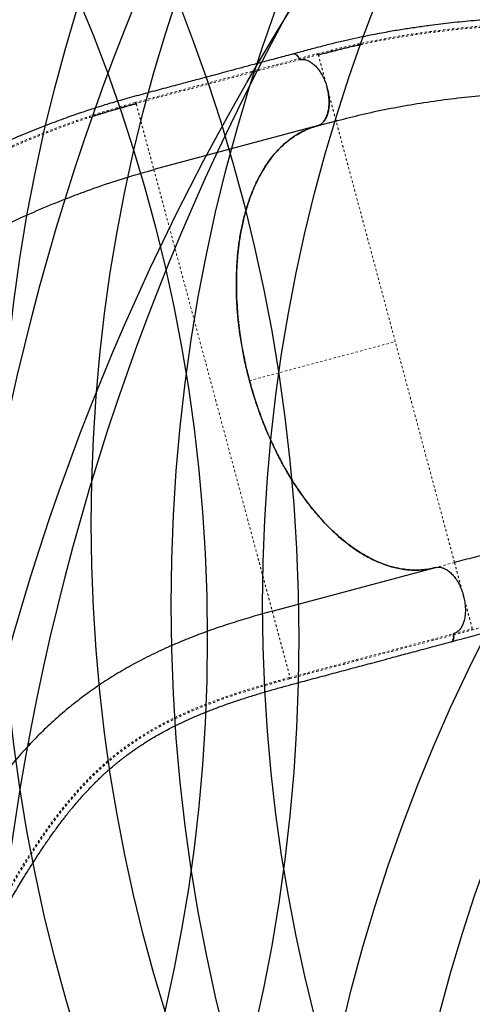
# Model space of a CAD drawing. Units: millimetres. Extents: x 180 to 879, y -148 to 521.
# Drawn here: x 573 to 593, y 296 to 339 of the extents above; entities that cross this region are included whole.
import ezdxf

# ---------------------------------------------------------------- set-up
doc = ezdxf.new("R2010")
doc.units = ezdxf.units.MM
doc.linetypes.add('PHANTOM', pattern=[0.0127, 0.00635, -0.00127, 0.00127, -0.00127, 0.00127, -0.00127])
for name, color, linetype in [('CONTOUR', 7, 'Continuous'), ('DÉGAGEMENT 108 ASTM', 3, 'Continuous'), ("DÉGAGEMENT 72''", 1, 'Continuous'), ("DÉGAGEMENT 76''", 4, 'Continuous')]:
    doc.layers.add(name, color=color, linetype=linetype)

msp = doc.modelspace()

# ---------------------------------------------------------------- linework, layer by layer
at = {"layer": 'CONTOUR', "color": 0, "linetype": 'PHANTOM', "lineweight": 18}
for p, q in [((585.97467, 337.0862), (585.17299, 336.87138)), ((582.96768, 322.82285), (589.33905, 324.53005)), ((591.92724, 314.87079), (591.09619, 314.64811)), ((591.90179, 311.75911), (592.70349, 311.97393))]:
    msp.add_line(p, q, dxfattribs=at)
at = {"layer": 'CONTOUR', "color": 0, "linetype": 'Continuous', "lineweight": 25}
for p, q in [((585.98123, 337.06162), (585.97464, 337.08621)), ((578.01246, 334.9528), (578.01923, 334.92755)), ((585.91969, 333.96659), (578.7887, 332.05585)), ((585.91981, 333.96663), (586.75086, 334.18931)), ((583.96508, 312.73734), (591.09607, 314.64808)), ((591.09607, 314.64808), (591.12317, 314.65452)), ((592.31542, 313.42211), (592.30989, 313.43933)), ((592.33421, 313.33311), (592.31542, 313.42211)), ((573.27954, 306.84888), (573.29549, 306.87179)), ((573.35685, 306.95828), (573.29588, 306.87149))]:
    msp.add_line(p, q, dxfattribs=at)
for points, knots in [([(627.71136, 329.1034), (627.51443, 329.2171), (627.13262, 329.43755), (626.57799, 329.75779), (626.05949, 330.05715), (625.5771, 330.33564), (625.13083, 330.59323), (624.7275, 330.82602), (624.36581, 331.0348), (624.04444, 331.22034), (623.75357, 331.38835), (623.48254, 331.54504), (623.19464, 331.71166), (622.87881, 331.89474), (622.53271, 332.09552), (622.1797, 332.30008), (621.81927, 332.50802), (621.45762, 332.71469), (621.10451, 332.91345), (620.77002, 333.09807), (620.45797, 333.26669), (620.1691, 333.41963), (619.89575, 333.56153), (619.6229, 333.70042), (619.33498, 333.84394), (619.02444, 333.99533), (618.67865, 334.15992), (618.29548, 334.33749), (617.87918, 334.52476), (617.45011, 334.71188), (617.01805, 334.89455), (616.40734, 335.14489), (615.61545, 335.45359), (614.63343, 335.81059), (613.64335, 336.14587), (612.64063, 336.46144), (611.6986, 336.73613), (610.82097, 336.97447), (610.00841, 337.18117), (609.17863, 337.37821), (608.32159, 337.56719), (607.50534, 337.73307), (606.7404, 337.87672), (606.04655, 337.99772), (605.51044, 338.0842), (605.13509, 338.14156), (604.91395, 338.17443), (604.6955, 338.20601), (604.47973, 338.23633), (604.27202, 338.26468), (604.08334, 338.28973), (603.92918, 338.30969), (603.8124, 338.32452), (603.72815, 338.33507), (603.65328, 338.34434), (603.56936, 338.35463), (603.46005, 338.36783), (603.32512, 338.38383), (603.17173, 338.40159), (602.94283, 338.42742), (602.63684, 338.46046), (602.24728, 338.49983), (601.8114, 338.54064), (601.33149, 338.58154), (600.81989, 338.62031), (600.30995, 338.6541), (599.81205, 338.68245), (599.32657, 338.70565), (598.76764, 338.72734), (598.13802, 338.74473), (597.43448, 338.75468), (596.63569, 338.75528), (595.73676, 338.74103), (594.7401, 338.70534), (593.74987, 338.64973), (592.76804, 338.57416), (591.80149, 338.47913), (591.06366, 338.39051), (590.54857, 338.32103), (590.24679, 338.27812), (589.94835, 338.23347), (589.65053, 338.18671), (589.34036, 338.13567), (589.00417, 338.07759), (588.63131, 338.00971), (588.21417, 337.92937), (587.75272, 337.83491), (587.24728, 337.72441), (586.70574, 337.59768), (586.13017, 337.45333), (585.52311, 337.29004), (585.10492, 337.17795), (584.8893, 337.12015)], [0, 0, 0, 0, 0.01628705, 0.03157784, 0.0458723, 0.05917037, 0.071472, 0.08277694, 0.09252285, 0.10138255, 0.10935626, 0.11658524, 0.12381407, 0.13319232, 0.14275011, 0.15249118, 0.1624195, 0.1725181, 0.18221093, 0.19121742, 0.19953504, 0.20716147, 0.21409633, 0.22099124, 0.2283975, 0.23631514, 0.24474421, 0.25460694, 0.26507406, 0.27566618, 0.28615217, 0.29653215, 0.31972819, 0.34249374, 0.3652253, 0.38795065, 0.41067, 0.42851943, 0.44636841, 0.4643573, 0.4829791, 0.50227625, 0.51731133, 0.5323914, 0.54694761, 0.55172936, 0.55645073, 0.56111174, 0.56571238, 0.57025265, 0.5743911, 0.5777685, 0.58009939, 0.58184755, 0.58314676, 0.58487838, 0.58720327, 0.59012145, 0.59348664, 0.59698562, 0.60471674, 0.61298936, 0.62180351, 0.63247703, 0.64354649, 0.65437846, 0.66495304, 0.67527021, 0.68532995, 0.70061805, 0.71549894, 0.73037323, 0.75188835, 0.77340806, 0.79493044, 0.81645322, 0.83792916, 0.85903423, 0.86590421, 0.87272728, 0.87950357, 0.88623304, 0.89310116, 0.90081897, 0.9094564, 0.91901343, 0.93001192, 0.94201985, 0.95503443, 0.96904626, 0.98403998, 1, 1, 1, 1]), ([(585.97467, 337.08621), (586.31262, 337.17423), (586.92283, 337.33315), (587.55491, 337.46815), (587.83693, 337.52838)], [0, 0, 0, 0, 0.553827808, 1, 1, 1, 1]), ([(587.83645, 337.53057), (587.83454, 337.53014), (587.79494, 337.52125), (587.68597, 337.49478), (587.50872, 337.45207), (587.28429, 337.39724), (587.0181, 337.33172), (586.70903, 337.25448), (586.35854, 337.16526), (586.11063, 337.09971), (585.98026, 337.06524)], [0, 0, 0, 0, 0.00430165, 0.08893946, 0.1921797, 0.31455341, 0.4563705, 0.61781807, 0.7990076, 1, 1, 1, 1]), ([(584.88942, 337.12031), (584.66977, 337.06146), (584.24391, 336.94736), (583.62529, 336.78162), (583.04697, 336.62667), (582.50895, 336.48249), (582.01124, 336.34907), (581.56144, 336.22848), (581.15806, 336.12036), (580.79961, 336.02431), (580.47514, 335.93744), (580.17269, 335.85659), (579.8513, 335.77083), (579.49852, 335.67696), (579.11182, 335.5742), (578.71756, 335.46923), (578.31565, 335.3614), (577.91379, 335.25182), (577.52356, 335.14268), (577.1565, 335.0367), (576.81661, 334.93528), (576.50421, 334.83916), (576.21058, 334.74622), (575.91943, 334.65149), (575.61436, 334.54939), (575.28773, 334.43685), (574.92683, 334.30872), (574.53033, 334.16334), (574.10354, 334.00139), (573.66783, 333.83031), (573.23315, 333.65396), (572.62429, 333.39914), (571.84606, 333.05748), (570.89923, 332.61552), (569.96205, 332.1525), (569.02989, 331.66661), (568.16954, 331.19473), (567.38043, 330.74269), (566.6597, 330.31428), (565.93363, 329.86687), (565.19398, 329.39448), (564.49951, 328.9346), (563.85704, 328.49528), (563.28085, 328.09021), (562.84061, 327.77228), (562.53464, 327.54742), (562.35503, 327.4143), (562.17823, 327.28216), (562.00423, 327.15103), (561.8373, 327.0242), (561.68617, 326.90849), (561.56305, 326.8136), (561.46999, 326.74151), (561.40296, 326.6894), (561.34346, 326.64301), (561.27684, 326.59095), (561.19021, 326.52299), (561.08349, 326.43889), (560.96247, 326.34299), (560.78234, 326.19939), (560.54261, 326.00639), (560.23932, 325.75876), (559.90224, 325.47941), (559.53398, 325.16898), (559.14481, 324.83464), (558.76033, 324.49796), (558.38822, 324.16593), (558.02853, 323.83905), (557.61797, 323.45917), (557.16046, 323.02625), (556.65595, 322.53581), (556.0907, 321.9714), (555.46513, 321.32569), (554.78562, 320.5957), (554.12474, 319.85618), (553.48392, 319.10849), (552.86766, 318.35784), (552.40861, 317.77345), (552.09351, 317.3601), (551.91047, 317.11637), (551.73101, 316.87376), (551.55348, 316.63011), (551.37025, 316.37469), (551.1736, 316.09591), (550.95794, 315.78425), (550.71978, 315.43248), (550.46028, 315.03939), (550.18102, 314.60386), (549.88771, 314.13132), (549.58279, 313.62226), (549.26899, 313.07754), (549.05255, 312.70258), (548.94096, 312.50924)], [0, 0, 0, 0, 0.01628705, 0.03157784, 0.0458723, 0.05917037, 0.071472, 0.08277694, 0.09252285, 0.10138255, 0.10935626, 0.11658524, 0.12381407, 0.13319232, 0.14275011, 0.15249119, 0.16241951, 0.17251812, 0.18221094, 0.19121744, 0.19953506, 0.20716148, 0.21409634, 0.22099124, 0.2283975, 0.23631514, 0.24474421, 0.25460694, 0.26507406, 0.27566618, 0.28615217, 0.29653215, 0.31972819, 0.34249374, 0.3652253, 0.38795065, 0.41067, 0.42851943, 0.44636841, 0.4643573, 0.4829791, 0.50227625, 0.51731133, 0.5323914, 0.54694761, 0.55172936, 0.55645073, 0.56111174, 0.56571238, 0.57025265, 0.5743911, 0.5777685, 0.58009939, 0.58184755, 0.58314676, 0.58487838, 0.58720327, 0.59012145, 0.59348664, 0.59698562, 0.60471674, 0.61298936, 0.62180351, 0.63247703, 0.64354649, 0.65437846, 0.66495304, 0.67527021, 0.68532995, 0.70061805, 0.71549894, 0.73037323, 0.75188835, 0.77340806, 0.79493044, 0.81645322, 0.83792916, 0.85903423, 0.86590421, 0.87272728, 0.87950357, 0.88623304, 0.89310116, 0.90081897, 0.9094564, 0.91901343, 0.93001192, 0.94201985, 0.95503443, 0.96904626, 0.98403998, 1, 1, 1, 1]), ([(584.89019, 337.11635), (584.90333, 337.11986), (584.93598, 337.12856), (584.9951, 337.10269), (585.0571, 337.04638), (585.10189, 336.97693), (585.12143, 336.92862), (585.12806, 336.91223)], [0, 0, 0, 0, 0.16091458, 0.39989035, 0.63890139, 0.87752726, 1, 1, 1, 1]), ([(584.8904, 337.11624), (584.90236, 337.11976), (584.93369, 337.12897), (584.99159, 337.1048), (585.05391, 337.05014), (585.10024, 336.98016), (585.12061, 336.9302), (585.12794, 336.91221)], [0, 0, 0, 0, 0.147642418, 0.386859273, 0.625690686, 0.865296344, 1, 1, 1, 1]), ([(585.12794, 336.91221), (585.13061, 336.906), (585.13596, 336.89357), (585.14751, 336.87975), (585.15997, 336.87161), (585.16872, 336.87051), (585.17298, 336.87137), (585.17346, 336.87147)], [0, 0, 0, 0, 0.24448541, 0.48936568, 0.72953468, 0.96974075, 1, 1, 1, 1]), ([(585.17358, 336.8715), (585.1695, 336.87127), (585.16133, 336.87082), (585.14847, 336.87907), (585.13649, 336.89283), (585.13095, 336.90558), (585.12806, 336.91223)], [0, 0, 0, 0, 0.24853347, 0.49780374, 0.73805068, 1, 1, 1, 1]), ([(585.17346, 336.87147), (585.22117, 336.87698), (585.31798, 336.88816), (585.47123, 336.85269), (585.62688, 336.77875), (585.77868, 336.66634), (585.92487, 336.5174), (586.05853, 336.33842), (586.17854, 336.13192), (586.26414, 335.93955), (586.32427, 335.77241), (586.34981, 335.68274), (586.36263, 335.6377)], [0, 0, 0, 0, 0.108201962, 0.219530758, 0.3277332, 0.43907014, 0.547413746, 0.658921969, 0.767112738, 0.878445868, 0.938959556, 1, 1, 1, 1]), ([(586.36263, 335.6377), (586.38187, 335.55686), (586.4209, 335.39284), (586.44802, 335.14687), (586.45093, 334.90676), (586.42745, 334.68297), (586.37837, 334.47786), (586.30554, 334.3015), (586.21041, 334.15485), (586.10929, 334.05804), (586.01068, 333.9966), (585.95014, 333.97664), (585.91969, 333.96659)], [0, 0, 0, 0, 0.10579321, 0.214647497, 0.320438716, 0.429297141, 0.535204264, 0.644212499, 0.749885794, 0.858616864, 0.928873612, 1, 1, 1, 1]), ([(585.91981, 333.96663), (585.96538, 333.98319), (586.05653, 334.01631), (586.17569, 334.11599), (586.27699, 334.2503), (586.35756, 334.41779), (586.41433, 334.61423), (586.44633, 334.83306), (586.45199, 335.06837), (586.43401, 335.28523), (586.40276, 335.47627), (586.37607, 335.584), (586.36272, 335.63787)], [0, 0, 0, 0, 0.10726137, 0.21452511, 0.32178313, 0.42904933, 0.53665826, 0.64427525, 0.7514335, 0.85859408, 0.92929879, 1, 1, 1, 1]), ([(586.81087, 334.2043), (587.15875, 334.29377), (587.87443, 334.47783), (588.99109, 334.71545), (590.14895, 334.92687), (591.32775, 335.10406), (592.52397, 335.24784), (593.73518, 335.35814), (595.02676, 335.43948), (596.39845, 335.48524), (597.84878, 335.48868), (599.30582, 335.44798), (600.76634, 335.3636), (602.22724, 335.23597), (603.68553, 335.06553), (605.13825, 334.85273), (606.5824, 334.5979), (608.015, 334.30139), (609.43292, 333.9636), (610.83295, 333.5849), (612.14604, 333.18568), (613.37257, 332.77283), (614.51396, 332.3528), (615.63221, 331.90431), (616.72498, 331.42807), (617.78866, 330.92417), (618.80513, 330.40598), (619.44817, 330.04331), (619.76042, 329.8672)], [0, 0, 0, 0, 0.03391308, 0.06976728, 0.10562367, 0.14147876, 0.1773326, 0.21318853, 0.24904549, 0.29087581, 0.33270685, 0.37453919, 0.41637044, 0.45820178, 0.50003375, 0.54186573, 0.58369706, 0.62552832, 0.66736066, 0.7091917, 0.75102202, 0.78687898, 0.8227349, 0.85858875, 0.89444383, 0.93030022, 0.96615443, 1, 1, 1, 1]), ([(578.0181, 334.93176), (577.91339, 334.90339), (577.71412, 334.8494), (577.42554, 334.76883), (577.1641, 334.69467), (576.92974, 334.62729), (576.73176, 334.56986), (576.56777, 334.522), (576.43551, 334.48322), (576.32931, 334.45194), (576.24694, 334.42745), (576.19663, 334.41243), (576.17095, 334.40453), (576.16555, 334.40287)], [0, 0, 0, 0, 0.17977486, 0.34210018, 0.48706326, 0.61476298, 0.72532464, 0.80449697, 0.87204694, 0.92822396, 0.96315383, 0.9922469, 1, 1, 1, 1]), ([(576.16626, 334.40054), (576.44227, 334.49006), (577.06036, 334.69052), (577.67326, 334.85936), (578.01246, 334.9528)], [0, 0, 0, 0, 0.4465548, 1, 1, 1, 1]), ([(582.96768, 322.82285), (582.91214, 323.04006), (582.80088, 323.47523), (582.66674, 324.13418), (582.55684, 324.79413), (582.47424, 325.4513), (582.41883, 326.10237), (582.39181, 326.74512), (582.39274, 327.37764), (582.4212, 327.99703), (582.47694, 328.59918), (582.55978, 329.1813), (582.6703, 329.74091), (582.80776, 330.27656), (582.97108, 330.78588), (583.15913, 331.26549), (583.37105, 331.7128), (583.60678, 332.12559), (583.86508, 332.50327), (584.14457, 332.84446), (584.44334, 333.14694), (584.74177, 333.39342), (585.03531, 333.59089), (585.32036, 333.74655), (585.6146, 333.87545), (585.81813, 333.93625), (585.91981, 333.96663)], [0, 0, 0, 0, 0.04282014, 0.08578579, 0.12880178, 0.17176928, 0.21459097, 0.25741417, 0.30038315, 0.34340354, 0.38637618, 0.42920246, 0.47205935, 0.51506269, 0.5581171, 0.60112306, 0.64398216, 0.68680369, 0.72977157, 0.77278917, 0.81575715, 0.85857876, 0.89390746, 0.92929049, 0.96467259, 1, 1, 1, 1]), ([(585.91969, 333.96659), (585.84364, 333.94451), (585.69119, 333.90023), (585.46824, 333.81271), (585.249, 333.70934), (585.03458, 333.58862), (584.82473, 333.45053), (584.62055, 333.2953), (584.42226, 333.12286), (584.23678, 332.93962), (584.06386, 332.74754), (583.90294, 332.54834), (583.7488, 332.33601), (583.57146, 332.06465), (583.3775, 331.7243), (583.18659, 331.32652), (583.03776, 330.96121), (582.92354, 330.64025), (582.83018, 330.34431), (582.74537, 330.03845), (582.65368, 329.65831), (582.56288, 329.19715), (582.48704, 328.67792), (582.43983, 328.21573), (582.4124, 327.81884), (582.39721, 327.45956), (582.39135, 327.09471), (582.39564, 326.64884), (582.4182, 326.11914), (582.46603, 325.53726), (582.52577, 325.03045), (582.58818, 324.60238), (582.65286, 324.22012), (582.72665, 323.8372), (582.82649, 323.37557), (582.95979, 322.83676), (583.12587, 322.25758), (583.28587, 321.76315), (583.43109, 321.35218), (583.56833, 320.99017), (583.71343, 320.63251), (583.89757, 320.20733), (584.12666, 319.72029), (584.3921, 319.20921), (584.63423, 318.78299), (584.8459, 318.43544), (585.04026, 318.13439), (585.24034, 317.84218), (585.48806, 317.50123), (585.78721, 317.12073), (586.12231, 316.73517), (586.45364, 316.38913), (586.77913, 316.08049), (587.09804, 315.80851), (587.4016, 315.57528), (587.67838, 315.3834), (587.94752, 315.21576), (588.20856, 315.07037), (588.49957, 314.92743), (588.82036, 314.79452), (589.14915, 314.68739), (589.45657, 314.61215), (589.73241, 314.56514), (589.99652, 314.53913), (590.249, 314.53175), (590.51761, 314.54353), (590.80158, 314.57749), (590.99781, 314.62453), (591.09607, 314.64808)], [0, 0, 0, 0, 0.01318108, 0.02642625, 0.03969446, 0.0530996, 0.0665286, 0.08009678, 0.09368958, 0.10735005, 0.11977174, 0.13219341, 0.14469198, 0.15719056, 0.17739152, 0.19767414, 0.21469966, 0.22712445, 0.23954921, 0.25205079, 0.26455237, 0.28475896, 0.30504735, 0.32207777, 0.33449952, 0.34692127, 0.35941935, 0.37191742, 0.39211826, 0.41240137, 0.42942732, 0.44185176, 0.4542762, 0.46677694, 0.47927768, 0.4994823, 0.51976945, 0.53679919, 0.54922136, 0.56164352, 0.57414194, 0.58664036, 0.60684072, 0.62712305, 0.64414882, 0.6565729, 0.66899699, 0.68149737, 0.69399774, 0.7142012, 0.73448634, 0.75151404, 0.76968773, 0.78792114, 0.80299278, 0.81809824, 0.83167854, 0.84528353, 0.85895642, 0.87713226, 0.89536814, 0.91044225, 0.92555014, 0.9391328, 0.95274024, 0.96641576, 0.98318447, 1, 1, 1, 1]), ([(586.75086, 334.18931), (586.75087, 334.18928), (586.75088, 334.18926), (586.74461, 334.21266), (586.74459, 334.21273)], [0, 0, 0, 0, 0.99710975, 1, 1, 1, 1]), ([(586.7446, 334.2127), (586.7564, 334.20855), (586.78001, 334.20027), (586.80053, 334.20362), (586.81079, 334.2053)], [0, 0, 0, 0, 0.49995868, 1, 1, 1, 1]), ([(586.76258, 334.14559), (586.76077, 334.15234), (586.75187, 334.18555), (586.75131, 334.18764), (586.75086, 334.18931)], [0, 0, 0, 0, 0.20309898, 1, 1, 1, 1]), ([(552.36153, 311.80617), (552.54425, 312.11543), (552.92017, 312.75164), (553.54174, 313.70926), (554.21097, 314.6775), (554.91922, 315.63632), (555.66341, 316.58384), (556.44186, 317.51829), (557.29764, 318.4891), (558.23521, 319.49138), (559.25831, 320.51935), (560.31737, 321.52086), (561.40979, 322.49393), (562.53305, 323.4367), (563.68473, 324.34735), (564.86243, 325.2241), (566.0638, 326.06508), (567.28645, 326.86842), (568.52794, 327.63218), (569.78568, 328.35437), (570.99647, 329.00058), (572.15569, 329.57594), (573.25978, 330.08601), (574.36763, 330.55961), (575.47708, 330.99554), (576.58554, 331.39146), (577.6913, 331.75014), (578.4229, 331.95395), (578.7887, 332.05585)], [0, 0, 0, 0, 0.033845187, 0.069627549, 0.105412093, 0.141195334, 0.176977337, 0.212761419, 0.248546528, 0.290293037, 0.332040259, 0.373788776, 0.415536212, 0.457283726, 0.499031884, 0.540780042, 0.582527556, 0.624274992, 0.666023509, 0.707770731, 0.74951724, 0.78530235, 0.821086431, 0.856868434, 0.892651676, 0.92843622, 0.964218582, 1, 1, 1, 1]), ([(591.09619, 314.64811), (590.99318, 314.62361), (590.78706, 314.5746), (590.46878, 314.53903), (590.14198, 314.53103), (589.80673, 314.55447), (589.46417, 314.60937), (589.12174, 314.69478), (588.7806, 314.80993), (588.44187, 314.95325), (588.10007, 315.12694), (587.75629, 315.33151), (587.41167, 315.56691), (587.07369, 315.82804), (586.74338, 316.11348), (586.42157, 316.42144), (586.10313, 316.75698), (585.78934, 317.12003), (585.48136, 317.50976), (585.18604, 317.91743), (584.90405, 318.34111), (584.63584, 318.7788), (584.37702, 319.23789), (584.12901, 319.71776), (583.89287, 320.21711), (583.67359, 320.72521), (583.47131, 321.24019), (583.28648, 321.76035), (583.11639, 322.28798), (583.01722, 322.64465), (582.96768, 322.82285)], [0, 0, 0, 0, 0.035246157, 0.070519849, 0.105766789, 0.142031798, 0.178325877, 0.214590454, 0.249837707, 0.285112561, 0.320360273, 0.356631672, 0.392932284, 0.429203686, 0.464477065, 0.49977764, 0.535050551, 0.571353302, 0.607685651, 0.64398884, 0.679233396, 0.714504697, 0.749748472, 0.786019705, 0.822320947, 0.858593043, 0.893918172, 0.929297628, 0.964676148, 1, 1, 1, 1]), ([(609.81638, 312.51564), (609.55997, 312.66164), (609.04714, 312.95363), (608.2926, 313.35527), (607.54807, 313.72955), (606.81387, 314.07338), (606.08859, 314.38737), (605.32323, 314.69024), (604.5179, 314.97466), (603.67172, 315.23292), (602.82919, 315.44871), (601.98736, 315.62242), (601.14319, 315.7545), (600.2936, 315.84541), (599.43549, 315.89549), (598.56582, 315.90512), (597.68162, 315.87467), (596.83012, 315.80837), (596.01245, 315.71392), (595.23062, 315.59835), (594.43245, 315.45625), (593.61642, 315.28743), (592.78363, 315.09476), (592.2127, 314.94545), (591.92724, 314.87079)], [0, 0, 0, 0, 0.04166434, 0.08333044, 0.12499824, 0.16666344, 0.20833026, 0.24999883, 0.29999776, 0.34999818, 0.39999899, 0.44999908, 0.5, 0.55000092, 0.60000101, 0.65000182, 0.70000224, 0.75000117, 0.79166974, 0.83333656, 0.87500176, 0.91666956, 0.95833566, 1, 1, 1, 1]), ([(591.12317, 314.65452), (591.17089, 314.66034), (591.26769, 314.67214), (591.42107, 314.63744), (591.5769, 314.56404), (591.72904, 314.45227), (591.87563, 314.30351), (592.00969, 314.12477), (592.12986, 313.91838), (592.23054, 313.69364), (592.31119, 313.45271), (592.36743, 313.20671), (592.39921, 312.95852), (592.40479, 312.71944), (592.38433, 312.49165), (592.33865, 312.28569), (592.26804, 312.10413), (592.17298, 311.94949), (592.07217, 311.84986), (591.97901, 311.78931), (591.92791, 311.76931), (591.90224, 311.75927)], [0, 0, 0, 0, 0.05411824, 0.10980246, 0.16392187, 0.21960267, 0.27383875, 0.32966651, 0.38368264, 0.43926422, 0.49339184, 0.54910246, 0.60309429, 0.65864554, 0.71274012, 0.76839712, 0.82248935, 0.87813949, 0.93796533, 0.96884194, 1, 1, 1, 1]), ([(583.96508, 312.73734), (583.68054, 312.65926), (583.11144, 312.50311), (582.29389, 312.25357), (581.50278, 311.99176), (580.74049, 311.71573), (580.00562, 311.4249), (579.25027, 311.09787), (578.4797, 310.72953), (577.69874, 310.31381), (576.9504, 309.87063), (576.2323, 309.3982), (575.54198, 308.89468), (574.87695, 308.35821), (574.23476, 307.78685), (573.613, 307.17871), (573.00931, 306.53195), (572.45409, 305.88298), (571.9427, 305.23801), (571.47159, 304.60345), (571.00767, 303.93858), (570.55002, 303.24218), (570.09739, 302.51708), (569.79926, 302.00779), (569.6502, 301.75315)], [0, 0, 0, 0, 0.04166434, 0.08333044, 0.12499824, 0.16666344, 0.20833026, 0.24999883, 0.29999776, 0.34999818, 0.39999899, 0.44999908, 0.5, 0.55000092, 0.60000101, 0.65000182, 0.70000224, 0.75000117, 0.79166974, 0.83333656, 0.87500176, 0.91666956, 0.95833566, 1, 1, 1, 1]), ([(591.7804, 311.4018), (591.93907, 311.44434), (592.24542, 311.52648), (592.68843, 311.64529), (593.09676, 311.75407), (593.46532, 311.84898), (593.79487, 311.93123), (594.08739, 312.00195), (594.34466, 312.06225), (594.57017, 312.11355), (594.86309, 312.17832), (595.23857, 312.25742), (595.70849, 312.34869), (596.10549, 312.41833), (596.42001, 312.46856), (596.64112, 312.50151), (596.84024, 312.52917), (597.01732, 312.5521), (597.17586, 312.57127), (597.32617, 312.58825), (597.48162, 312.60454), (597.65228, 312.62087), (597.84106, 312.63696), (598.04682, 312.65203), (598.35535, 312.67051), (598.75091, 312.68495), (599.12765, 312.68615), (599.39901, 312.68062), (599.56703, 312.675), (599.72022, 312.66796), (599.85355, 312.66036), (599.96648, 312.65283), (600.06742, 312.64529), (600.17095, 312.63677), (600.2805, 312.62681), (600.39931, 312.6149), (600.52437, 312.60118), (600.6619, 312.58461), (600.84358, 312.56059), (601.05872, 312.52855), (601.29853, 312.48791), (601.52113, 312.44591), (601.72991, 312.40282), (601.95352, 312.35294), (602.20061, 312.29311), (602.47753, 312.21997), (602.77696, 312.13418), (603.10525, 312.03218), (603.46724, 311.91023), (603.84536, 311.77266), (604.2229, 311.62537), (604.51406, 311.50483), (604.71765, 311.41753), (604.83817, 311.36497), (604.9481, 311.31628), (605.04188, 311.27419), (605.11606, 311.24055), (605.18401, 311.2095), (605.26168, 311.17373), (605.36493, 311.1257), (605.49644, 311.0637), (605.75205, 310.9413), (606.12148, 310.75857), (606.59666, 310.51315), (607.06736, 310.26064), (607.53551, 310.00176), (608.00284, 309.73747), (608.54773, 309.42419), (609.17018, 309.06352), (609.86489, 308.66247), (610.55304, 308.26505), (611.07396, 307.96428), (611.42841, 307.75962), (611.62466, 307.64631), (611.833, 307.52602), (612.06424, 307.39251), (612.32598, 307.2414), (612.61206, 307.07623), (612.92136, 306.89766), (613.25272, 306.70635), (613.61145, 306.49924), (613.99755, 306.27633), (614.26407, 306.12245), (614.40189, 306.04288)], [0, 0, 0, 0, 0.01744394, 0.03368054, 0.04870471, 0.06251772, 0.07513317, 0.08636165, 0.09644003, 0.1053691, 0.11318623, 0.131668, 0.1512987, 0.17208225, 0.18269571, 0.19249942, 0.20139544, 0.20938376, 0.21646439, 0.22303685, 0.23006594, 0.23801717, 0.24688992, 0.2566833, 0.26729646, 0.29122016, 0.31441301, 0.32332533, 0.33202119, 0.33981946, 0.34659675, 0.35235309, 0.35709415, 0.36207895, 0.36826635, 0.37397149, 0.38041898, 0.38760876, 0.39528202, 0.40861686, 0.42106005, 0.43261177, 0.44327217, 0.45354063, 0.46736146, 0.48161073, 0.49637367, 0.51346946, 0.53168863, 0.5510001, 0.56979479, 0.58715681, 0.59316417, 0.59897908, 0.60434062, 0.60875983, 0.61222524, 0.61478006, 0.6182933, 0.62308684, 0.62916133, 0.63651735, 0.65828301, 0.67930237, 0.69956254, 0.71928609, 0.73873179, 0.75790483, 0.78634794, 0.81476484, 0.84304402, 0.87063514, 0.87858445, 0.88646842, 0.89467833, 0.90411029, 0.91479953, 0.92674605, 0.93916148, 0.95269459, 0.96734538, 0.98311385, 1, 1, 1, 1]), ([(591.88326, 311.70076), (591.88708, 311.66652), (591.8947, 311.59802), (591.87876, 311.50661), (591.84352, 311.43976), (591.80851, 311.40725), (591.78627, 311.40428), (591.78404, 311.40398)], [0, 0, 0, 0, 0.24320716, 0.486408482, 0.729557226, 0.972855709, 1, 1, 1, 1]), ([(591.85732, 311.46958), (591.85843, 311.47092), (591.87411, 311.48983), (591.88778, 311.55216), (591.89307, 311.63208), (591.88581, 311.68354), (591.88338, 311.70081)], [0, 0, 0, 0, 0.029593988, 0.41785291, 0.804642566, 1, 1, 1, 1]), ([(591.90224, 311.75926), (591.89859, 311.75742), (591.89129, 311.75373), (591.88428, 311.74016), (591.88076, 311.72212), (591.8824, 311.70813), (591.88326, 311.70076)], [0, 0, 0, 0, 0.24712135, 0.49497198, 0.7338945, 1, 1, 1, 1]), ([(591.88338, 311.70081), (591.88253, 311.70768), (591.88083, 311.72144), (591.88427, 311.73872), (591.88815, 311.74937), (591.89153, 311.7517), (591.8916, 311.75176)], [0, 0, 0, 0, 0.33416967, 0.66931608, 0.99250882, 1, 1, 1, 1]), ([(571.99932, 299.19637), (572.08143, 299.33864), (572.23998, 299.61334), (572.46922, 300.01061), (572.68103, 300.37627), (572.87453, 300.70399), (573.0494, 300.99517), (573.20624, 301.25202), (573.34551, 301.47658), (573.4687, 301.67232), (573.63002, 301.92524), (573.8396, 302.24668), (574.10734, 302.6435), (574.33883, 302.97346), (574.52571, 303.23138), (574.65875, 303.41102), (574.77999, 303.57138), (574.88899, 303.71281), (574.98754, 303.83847), (575.08183, 303.95677), (575.18022, 304.0782), (575.28935, 304.21042), (575.41146, 304.35529), (575.5463, 304.51144), (575.7514, 304.74267), (576.02089, 305.03258), (576.28644, 305.29983), (576.48222, 305.4878), (576.60501, 305.60263), (576.71831, 305.70598), (576.81796, 305.79488), (576.90313, 305.86941), (576.97985, 305.93546), (577.05907, 306.00264), (577.14359, 306.07306), (577.23601, 306.14865), (577.33415, 306.22737), (577.44311, 306.31291), (577.58856, 306.42439), (577.76335, 306.55386), (577.96166, 306.69469), (578.14876, 306.8224), (578.32686, 306.93956), (578.52025, 307.06241), (578.73726, 307.19482), (578.9848, 307.33891), (579.25719, 307.48998), (579.56145, 307.64999), (579.90365, 307.81972), (580.2683, 307.98981), (580.6394, 308.15262), (580.93052, 308.27327), (581.13621, 308.35551), (581.2586, 308.40356), (581.37076, 308.44687), (581.46684, 308.48342), (581.54307, 308.51208), (581.61308, 308.53817), (581.69329, 308.5678), (581.80027, 308.60684), (581.93709, 308.656), (582.20439, 308.75019), (582.59483, 308.88221), (583.10437, 309.04467), (583.61575, 309.19896), (584.12984, 309.34693), (584.64717, 309.4905), (585.25399, 309.65428), (585.94916, 309.83938), (586.72398, 310.04703), (587.4916, 310.25261), (588.07262, 310.40828), (588.46797, 310.5142), (588.68686, 310.57284), (588.91924, 310.63511), (589.17716, 310.70421), (589.46909, 310.78243), (589.78817, 310.86793), (590.13314, 310.96037), (590.50273, 311.0594), (590.90284, 311.16662), (591.33347, 311.28201), (591.63074, 311.36166), (591.78446, 311.40285)], [0, 0, 0, 0, 0.01744394, 0.033680539, 0.04870471, 0.062517717, 0.075133169, 0.08636165, 0.096440034, 0.105369101, 0.113186226, 0.131667999, 0.151298703, 0.172082254, 0.182695708, 0.192499424, 0.201395435, 0.20938376, 0.21646439, 0.223036853, 0.230065943, 0.238017173, 0.246889917, 0.256683297, 0.267296455, 0.291220159, 0.314413007, 0.323325333, 0.332021194, 0.339819465, 0.346596754, 0.352353093, 0.357094153, 0.362078948, 0.368266345, 0.373971494, 0.380418978, 0.387608763, 0.395282024, 0.408616856, 0.421060047, 0.432611765, 0.443272156, 0.45354061, 0.46736144, 0.481610713, 0.496373666, 0.513469454, 0.531688626, 0.551000099, 0.569794788, 0.587156806, 0.593164174, 0.598979076, 0.604340621, 0.608759832, 0.612225243, 0.614780059, 0.618293296, 0.623086838, 0.629161335, 0.636517346, 0.65828301, 0.679302368, 0.699562541, 0.719286093, 0.738731787, 0.757904832, 0.786347938, 0.814764838, 0.843044018, 0.87063514, 0.878584449, 0.886468422, 0.894678328, 0.904110289, 0.914799532, 0.926746052, 0.939161475, 0.952694585, 0.967345379, 0.983113852, 1, 1, 1, 1]), ([(591.75592, 311.39961), (591.75768, 311.39909), (591.76255, 311.39765), (591.76664, 311.40011), (591.76925, 311.40168)], [0, 0, 0, 0, 0.360354355, 1, 1, 1, 1])]:
    msp.add_open_spline(points, degree=3, knots=knots, dxfattribs=at)
at = {"layer": 'CONTOUR', "color": 0, "linetype": 'PHANTOM', "lineweight": 18}
for points, knots in [([(585.92991, 337.12656), (586.26914, 337.21446), (586.9476, 337.39027), (587.99617, 337.62052), (589.06519, 337.82567), (590.15447, 338.00311), (591.26141, 338.15329), (592.38385, 338.27605), (593.51948, 338.37158), (594.72086, 338.44324), (595.98772, 338.4865), (597.31907, 338.49672), (598.65725, 338.4724), (600.00002, 338.4139), (601.34484, 338.32157), (602.68946, 338.19579), (604.03189, 338.03684), (605.3702, 337.84505), (606.7021, 337.62064), (608.0254, 337.36389), (609.3381, 337.07501), (610.6381, 336.7542), (611.92281, 336.40174), (613.1368, 336.03395), (614.28047, 335.65549), (615.35469, 335.27079), (616.40942, 334.86308), (617.44254, 334.43269), (618.45217, 333.98016), (619.43555, 333.50572), (620.39234, 333.01233), (621.00618, 332.66624), (621.31312, 332.49319)], [0, 0, 0, 0, 0.03129512, 0.06259068, 0.09387063, 0.12513037, 0.15640216, 0.1876819, 0.21894238, 0.2502072, 0.28594795, 0.32167091, 0.35739963, 0.39313471, 0.42886503, 0.4645804, 0.50029621, 0.53601806, 0.57173561, 0.60743755, 0.64313739, 0.67884547, 0.71455008, 0.75023449, 0.78145223, 0.81268297, 0.84389616, 0.87509925, 0.90632042, 0.93754385, 0.96877029, 1, 1, 1, 1]), ([(587.83693, 337.52838), (587.90448, 337.54341), (588.31955, 337.63578), (589.10431, 337.77951), (590.18956, 337.95775), (591.29471, 338.10636), (592.41488, 338.22836), (593.54847, 338.32305), (594.74779, 338.39396), (596.01262, 338.43652), (597.34197, 338.44611), (598.67827, 338.42125), (600.0193, 338.36227), (601.36251, 338.26953), (602.70563, 338.14334), (604.04669, 337.98403), (605.38374, 337.79189), (606.71449, 337.56715), (608.03673, 337.31005), (609.34847, 337.02081), (610.64759, 336.69962), (611.93149, 336.34675), (613.14476, 335.97853), (614.28777, 335.5996), (615.36143, 335.21446), (616.41542, 334.80612), (617.44854, 334.37557), (618.45549, 333.92097), (619.17977, 333.57785), (619.55863, 333.38041), (619.61999, 333.34844)], [0, 0, 0, 0, 0.006846423, 0.042068698, 0.077271083, 0.112490131, 0.147721578, 0.182934696, 0.218155975, 0.25842356, 0.298675344, 0.338937802, 0.379211511, 0.419483839, 0.459743185, 0.500006802, 0.540280858, 0.580553533, 0.620811979, 0.661071379, 0.701343284, 0.741614328, 0.781865505, 0.81708073, 0.852312802, 0.887527141, 0.922732058, 0.957959481, 0.993191556, 1, 1, 1, 1]), ([(577.96824, 334.993), (578.36694, 335.10007), (579.16454, 335.31426), (580.35476, 335.63259), (582.34415, 336.16578), (583.935, 336.59202), (585.12813, 336.91169)], [0, 0, 0, 0, 0.16659967, 0.33328148, 0.49996598, 1, 1, 1, 1]), ([(585.17287, 336.87135), (583.97975, 336.55165), (582.38892, 336.12537), (580.39952, 335.59236), (579.20928, 335.27324), (578.41138, 335.0596), (578.01243, 334.95278)], [0, 0, 0, 0, 0.49999956, 0.6666661, 0.83333295, 1, 1, 1, 1]), ([(585.12825, 336.91171), (585.26197, 336.9475), (585.52925, 337.01906), (585.7964, 337.09074), (585.92991, 337.12656)], [0, 0, 0, 0, 0.50027496, 1, 1, 1, 1]), ([(585.92991, 337.12656), (585.93262, 337.12035), (585.93805, 337.10792), (585.94973, 337.09425), (585.96252, 337.08585), (585.97062, 337.08609), (585.97467, 337.08621)], [0, 0, 0, 0, 0.25000003, 0.50000004, 0.75000003, 1, 1, 1, 1]), ([(586.36276, 335.63774), (586.34896, 335.68922), (586.32137, 335.7922), (586.28067, 335.94409), (586.24131, 336.09098), (586.20383, 336.23085), (586.16869, 336.362), (586.13616, 336.48342), (586.1064, 336.59449), (586.07656, 336.70583), (586.0481, 336.81206), (586.02238, 336.90803), (585.99937, 336.99392), (585.9847, 337.04866), (585.98173, 337.05973), (585.98123, 337.06162)], [0, 0, 0, 0, 0.069370747, 0.13877227, 0.208172834, 0.277547469, 0.346836045, 0.416165676, 0.485610987, 0.555111447, 0.647639661, 0.740148284, 0.832719365, 0.971455145, 1, 1, 1, 1]), ([(586.74459, 334.21273), (586.73928, 334.23255), (586.73041, 334.26565), (586.70728, 334.35196), (586.68222, 334.44548), (586.65385, 334.55135), (586.62395, 334.66296), (586.59393, 334.77497), (586.56099, 334.89793), (586.52527, 335.03123), (586.48706, 335.17383), (586.44683, 335.32396), (586.40517, 335.47945), (586.37689, 335.58498), (586.36276, 335.63774)], [0, 0, 0, 0, 0.142443485, 0.237775972, 0.333052598, 0.428319995, 0.499888874, 0.571424806, 0.642839432, 0.714189624, 0.785623691, 0.857092588, 0.928562577, 1, 1, 1, 1]), ([(549.67225, 313.2496), (549.84996, 313.55162), (550.20539, 314.15568), (550.78402, 315.05994), (551.39488, 315.96092), (552.03964, 316.85663), (552.71618, 317.74554), (553.42306, 318.62604), (554.15851, 319.49659), (554.95735, 320.39677), (555.82257, 321.32317), (556.75675, 322.2718), (557.72018, 323.20084), (558.71103, 324.10895), (559.72725, 324.9946), (560.76698, 325.85644), (561.82861, 326.6933), (562.91056, 327.504), (564.01103, 328.28712), (565.12829, 329.04128), (566.26078, 329.76523), (567.40687, 330.45763), (568.56452, 331.11683), (569.68301, 331.71518), (570.75932, 332.25627), (571.79093, 332.74383), (572.82503, 333.20134), (573.8599, 333.62753), (574.8938, 334.02146), (575.92463, 334.38134), (576.95006, 334.70902), (577.62883, 334.89834), (577.96824, 334.99301)], [0, 0, 0, 0, 0.03129512, 0.06259068, 0.09387063, 0.12513037, 0.15640216, 0.1876819, 0.21894238, 0.2502072, 0.28594795, 0.32167091, 0.35739963, 0.39313471, 0.42886503, 0.4645804, 0.50029621, 0.53601806, 0.57173561, 0.60743755, 0.64313739, 0.67884547, 0.71455008, 0.75023449, 0.78145223, 0.81268297, 0.84389616, 0.87509925, 0.90632042, 0.93754385, 0.96877029, 1, 1, 1, 1]), ([(577.96824, 334.993), (577.97094, 334.98681), (577.97635, 334.97443), (577.9879, 334.96082), (578.0005, 334.95245), (578.00846, 334.95267), (578.01243, 334.95278)], [0, 0, 0, 0, 0.25000004, 0.50000005, 0.75000003, 1, 1, 1, 1]), ([(578.01923, 334.92755), (578.01972, 334.92573), (578.02271, 334.91456), (578.03765, 334.8588), (578.06116, 334.77105), (578.08748, 334.67285), (578.11661, 334.56411), (578.14715, 334.45015), (578.1776, 334.33649), (578.21089, 334.21228), (578.24682, 334.07817), (578.28509, 333.93534), (578.32521, 333.7856), (578.3666, 333.63114), (578.40858, 333.47448), (578.45041, 333.31836), (578.49139, 333.16543), (578.53086, 333.01812), (578.56828, 332.87845), (578.60322, 332.74807), (578.63543, 332.62785), (578.66476, 332.5184), (578.69398, 332.40936), (578.72165, 332.30609), (578.74624, 332.21431), (578.76831, 332.13193), (578.78522, 332.06885), (578.78754, 332.06019), (578.7887, 332.05585)], [0, 0, 0, 0, 0.012864932, 0.078657263, 0.122554724, 0.166420613, 0.210300775, 0.243258294, 0.276184338, 0.309055711, 0.341917041, 0.374819175, 0.407729869, 0.44063885, 0.473532486, 0.50643164, 0.539343201, 0.572252557, 0.605140189, 0.637994593, 0.670885891, 0.703831083, 0.736784675, 0.78065273, 0.824529859, 0.868429843, 0.934211893, 1, 1, 1, 1]), ([(550.73658, 314.88219), (550.77372, 314.94059), (551.0019, 315.2994), (551.45518, 315.95594), (552.09653, 316.84936), (552.77291, 317.73591), (553.47872, 318.61425), (554.21334, 319.48277), (555.01124, 320.38097), (555.87551, 321.30543), (556.80872, 322.25221), (557.77122, 323.17953), (558.76116, 324.08608), (559.77654, 324.97029), (560.8155, 325.8308), (561.87642, 326.66642), (562.95772, 327.47599), (564.05762, 328.25805), (565.17438, 329.01123), (566.30644, 329.73425), (567.45218, 330.42575), (568.60955, 331.08408), (569.72783, 331.68162), (570.804, 332.22191), (571.83553, 332.70876), (572.86956, 333.16531), (573.90452, 333.59139), (574.93799, 333.98196), (575.69276, 334.25148), (576.10027, 334.37977), (576.16626, 334.40054)], [0, 0, 0, 0, 0.00684626, 0.04206854, 0.07727094, 0.11248999, 0.14772145, 0.18293458, 0.21815586, 0.25842346, 0.29867525, 0.33893772, 0.37921144, 0.41948378, 0.45974313, 0.50000676, 0.54028082, 0.58055351, 0.62081196, 0.66107137, 0.70134329, 0.74161434, 0.78186553, 0.81708076, 0.85231284, 0.88752719, 0.92273212, 0.95795955, 0.99319163, 1, 1, 1, 1]), ([(589.33905, 324.53005), (589.29191, 324.70598), (589.19763, 325.05784), (589.05684, 325.58328), (588.91729, 326.10409), (588.77957, 326.61807), (588.64423, 327.12316), (588.51178, 327.61749), (588.38266, 328.09934), (588.2573, 328.5672), (588.13604, 329.01974), (588.01916, 329.45597), (587.90686, 329.87505), (587.78744, 330.32073), (587.66319, 330.78447), (587.53678, 331.25623), (587.41967, 331.6933), (587.31198, 332.0952), (587.21378, 332.46169), (587.12507, 332.79275), (587.04585, 333.08841), (586.97609, 333.34876), (586.91175, 333.58887), (586.85496, 333.80082), (586.80872, 333.97339), (586.7771, 334.09138), (586.76692, 334.12937), (586.76258, 334.14559)], [0, 0, 0, 0, 0.03334079, 0.06668183, 0.10002267, 0.13336413, 0.16670529, 0.20004807, 0.23339085, 0.26673174, 0.30006737, 0.33340634, 0.36675232, 0.40009983, 0.44455069, 0.48900565, 0.53346559, 0.57791931, 0.62237532, 0.66683482, 0.71129046, 0.75574755, 0.80020701, 0.85355305, 0.90690069, 0.96024895, 1, 1, 1, 1]), ([(578.7887, 332.05585), (578.78999, 332.05104), (578.79256, 332.04143), (578.81332, 331.96398), (578.84624, 331.8411), (578.89263, 331.66797), (578.94927, 331.4566), (579.01369, 331.21618), (579.08345, 330.95582), (579.16257, 330.66056), (579.25104, 330.33038), (579.34925, 329.96386), (579.45701, 329.56167), (579.57412, 329.12463), (579.70045, 328.65316), (579.82483, 328.18896), (579.94457, 327.7421), (580.05716, 327.32191), (580.17411, 326.88543), (580.29514, 326.43374), (580.42027, 325.96673), (580.54962, 325.48402), (580.68251, 324.98804), (580.81807, 324.48213), (580.95543, 323.9695), (581.09445, 323.45069), (581.23512, 322.92569), (581.3773, 322.39506), (581.52021, 321.86171), (581.66245, 321.33085), (581.80269, 320.80749), (581.94024, 320.29415), (582.07508, 319.79093), (582.20726, 319.29761), (582.33675, 318.81434), (582.4628, 318.34393), (582.58467, 317.88911), (582.70162, 317.45262), (582.81368, 317.03443), (582.93303, 316.58899), (583.05761, 316.12405), (583.18414, 315.65182), (583.30072, 315.21677), (583.40736, 314.81878), (583.50443, 314.45651), (583.59226, 314.12871), (583.67117, 313.83421), (583.7409, 313.57398), (583.80519, 313.33406), (583.86159, 313.12357), (583.90779, 312.95115), (583.94059, 312.82875), (583.96126, 312.7516), (583.9638, 312.7421), (583.96508, 312.73734)], [0, 0, 0, 0, 0.02512244, 0.05011392, 0.07499738, 0.09987474, 0.1248454, 0.14576073, 0.16663123, 0.18740609, 0.20816864, 0.22901995, 0.24993282, 0.27078121, 0.29157493, 0.31240252, 0.32810123, 0.34379876, 0.35942543, 0.37500125, 0.3905753, 0.40622063, 0.42195588, 0.43760378, 0.45316626, 0.46870943, 0.48430055, 0.50000013, 0.51583512, 0.53166796, 0.54736274, 0.56295322, 0.57850916, 0.59408878, 0.60975698, 0.62554793, 0.64126833, 0.65690806, 0.67251818, 0.68814461, 0.70909161, 0.73007733, 0.75086636, 0.77153654, 0.79216759, 0.81283081, 0.8335902, 0.85449674, 0.87542604, 0.90035977, 0.92518725, 0.95001364, 0.97492191, 1, 1, 1, 1]), ([(591.92724, 314.87079), (591.92597, 314.87555), (591.92341, 314.88508), (591.90274, 314.96223), (591.86971, 315.08551), (591.82306, 315.2596), (591.76637, 315.47116), (591.70202, 315.71135), (591.63226, 315.97169), (591.55304, 316.26735), (591.46433, 316.59841), (591.36613, 316.9649), (591.25844, 317.3668), (591.14133, 317.80386), (591.01492, 318.27563), (590.89066, 318.73937), (590.77124, 319.18505), (590.65895, 319.60413), (590.54206, 320.04036), (590.4208, 320.4929), (590.29544, 320.96076), (590.16633, 321.44261), (590.03387, 321.93694), (589.89854, 322.44203), (589.76081, 322.95601), (589.62127, 323.47682), (589.48047, 324.00226), (589.38619, 324.35412), (589.33905, 324.53005)], [0, 0, 0, 0, 0.05000054, 0.10000065, 0.15000164, 0.20000205, 0.25000095, 0.29167086, 0.33333854, 0.37500486, 0.41667481, 0.45834149, 0.50000603, 0.54167639, 0.58334208, 0.62500392, 0.65625909, 0.68751282, 0.71875997, 0.75000401, 0.78125297, 0.8125037, 0.84375443, 0.87500363, 0.90625313, 0.93750204, 0.96875114, 1, 1, 1, 1]), ([(591.92724, 314.87079), (591.92843, 314.86635), (591.93081, 314.85748), (591.94812, 314.79288), (591.97073, 314.70851), (591.99592, 314.61448), (592.02427, 314.50869), (592.05419, 314.39703), (592.0842, 314.285), (592.11716, 314.16202), (592.15288, 314.0287), (592.1911, 313.88607), (592.23133, 313.73593), (592.273, 313.58041), (592.30128, 313.47487), (592.31542, 313.42211)], [0, 0, 0, 0, 0.1249614, 0.24991221, 0.333299, 0.41663911, 0.49997045, 0.56257028, 0.62513976, 0.68760261, 0.75000947, 0.81249031, 0.87500198, 0.93751517, 1, 1, 1, 1]), ([(592.31542, 313.42211), (592.32921, 313.37065), (592.35679, 313.2677), (592.39747, 313.11588), (592.43682, 312.96905), (592.47428, 312.82923), (592.50942, 312.69812), (592.54194, 312.57675), (592.5717, 312.4657), (592.60152, 312.35441), (592.63, 312.24813), (592.65562, 312.15253), (592.67903, 312.06516), (592.69769, 311.99553), (592.70156, 311.98112), (592.70349, 311.97392)], [0, 0, 0, 0, 0.06248455, 0.12499675, 0.18750852, 0.24999798, 0.31241162, 0.37486304, 0.43741821, 0.50002164, 0.58336465, 0.66668907, 0.75007174, 0.87504114, 1, 1, 1, 1]), ([(583.96508, 312.73734), (583.96624, 312.73301), (583.96856, 312.72436), (583.98542, 312.66142), (584.00744, 312.57925), (584.03197, 312.4877), (584.05957, 312.38469), (584.08872, 312.27592), (584.11797, 312.16673), (584.15011, 312.0468), (584.18497, 311.91671), (584.22231, 311.77733), (584.2617, 311.63032), (584.30261, 311.47765), (584.34438, 311.32177), (584.38631, 311.16529), (584.42767, 311.01094), (584.46778, 310.86125), (584.50605, 310.71842), (584.542, 310.58424), (584.57531, 310.45992), (584.60581, 310.34609), (584.6364, 310.23192), (584.66565, 310.12278), (584.69197, 310.02455), (584.71604, 309.93472), (584.73523, 309.86308), (584.73926, 309.84807), (584.74127, 309.84056)], [0, 0, 0, 0, 0.06248341, 0.12496225, 0.16665624, 0.20832752, 0.24998953, 0.28128619, 0.31257594, 0.34381486, 0.37501804, 0.40625198, 0.43750723, 0.46876467, 0.50001053, 0.53125068, 0.56250531, 0.59376176, 0.62501061, 0.65622089, 0.68743869, 0.71870826, 0.75000942, 0.7916866, 0.83334809, 0.87503856, 0.9375221, 1, 1, 1, 1]), ([(608.26227, 309.89147), (608.02443, 310.02761), (607.54882, 310.29983), (606.85897, 310.67553), (606.19224, 311.02259), (605.54607, 311.33986), (604.91758, 311.62811), (604.26357, 311.90465), (603.58469, 312.16262), (602.87948, 312.39497), (602.183, 312.58717), (601.4897, 312.73979), (600.83297, 312.84691), (600.20885, 312.91611), (599.61563, 312.95409), (599.01136, 312.96526), (598.39344, 312.94979), (597.75923, 312.90793), (597.13745, 312.84326), (596.52918, 312.7603), (595.9362, 312.66326), (595.32525, 312.54816), (594.69524, 312.41545), (594.04565, 312.2656), (593.37689, 312.10035), (592.91562, 311.9779), (592.68487, 311.91664)], [0, 0, 0, 0, 0.04178282, 0.08355096, 0.12534164, 0.16709862, 0.20886405, 0.25060548, 0.30069059, 0.35073941, 0.4007907, 0.45080956, 0.50082536, 0.54247933, 0.58412953, 0.62577747, 0.66740587, 0.70900055, 0.75060528, 0.78624137, 0.82185886, 0.85749922, 0.89312121, 0.9287487, 0.96435745, 1, 1, 1, 1]), ([(591.8832, 311.70181), (592.01686, 311.73763), (592.28414, 311.80927), (592.55131, 311.88085), (592.68487, 311.91664)], [0, 0, 0, 0, 0.50006577, 1, 1, 1, 1]), ([(584.72172, 309.78286), (585.01881, 309.86249), (585.61263, 310.02163), (586.51159, 310.26247), (587.4063, 310.50221), (589.19747, 310.98215), (590.68948, 311.38194), (591.88309, 311.70176)], [0, 0, 0, 0, 0.125126531, 0.250095011, 0.375077431, 0.500061325, 1, 1, 1, 1]), ([(584.74124, 309.84057), (585.03803, 309.91999), (585.63167, 310.07884), (586.5301, 310.31978), (587.42489, 310.55951), (589.21604, 311.03948), (590.70806, 311.43926), (591.90167, 311.75908)], [0, 0, 0, 0, 0.12498026, 0.24998314, 0.37498595, 0.49998876, 1, 1, 1, 1]), ([(572.24749, 300.25364), (572.38767, 300.49464), (572.66806, 300.97668), (573.08399, 301.6585), (573.49698, 302.3073), (573.90808, 302.92005), (574.3189, 303.49784), (574.73123, 304.04141), (575.14705, 304.55189), (575.56831, 305.03066), (575.99692, 305.47915), (576.43491, 305.89904), (576.88423, 306.29204), (577.37779, 306.68466), (577.92151, 307.07333), (578.52343, 307.45544), (579.15537, 307.81157), (579.82149, 308.14526), (580.45858, 308.4296), (581.05759, 308.67263), (581.60861, 308.87977), (582.18321, 309.08059), (582.78252, 309.27617), (583.40848, 309.46768), (584.06076, 309.65663), (584.51437, 309.77923), (584.74127, 309.84056)], [0, 0, 0, 0, 0.04164165, 0.08329159, 0.12493659, 0.16659746, 0.20823058, 0.24987162, 0.29153851, 0.33318794, 0.37486348, 0.41655042, 0.45823076, 0.49990519, 0.54993183, 0.5999452, 0.64997316, 0.69997983, 0.7500032, 0.78572448, 0.82145351, 0.85716786, 0.89287993, 0.92859188, 0.9642821, 1, 1, 1, 1]), ([(584.72172, 309.78285), (584.45728, 309.71093), (583.92849, 309.56711), (583.17502, 309.34497), (582.45817, 309.11893), (581.77691, 308.88637), (581.12868, 308.64578), (580.47068, 308.37887), (579.80823, 308.08124), (579.14527, 307.74688), (578.51688, 307.39029), (577.91873, 307.00798), (577.3786, 306.61935), (576.88836, 306.22696), (576.44203, 305.83435), (576.00684, 305.41496), (575.58084, 304.96709), (575.16199, 304.48903), (574.76806, 304.00363), (574.39661, 303.51486), (574.04592, 303.02694), (573.6953, 302.51355), (573.34366, 301.97422), (572.99029, 301.40894), (572.63426, 300.8192), (572.39468, 300.40645), (572.27483, 300.19997)], [0, 0, 0, 0, 0.04178282, 0.08355096, 0.12534164, 0.16709862, 0.20886405, 0.25060548, 0.30069059, 0.35073941, 0.4007907, 0.45080956, 0.50082536, 0.54247933, 0.58412953, 0.62577747, 0.66740587, 0.70900055, 0.75060528, 0.78624137, 0.82185886, 0.85749922, 0.89312121, 0.9287487, 0.96435745, 1, 1, 1, 1]), ([(584.74124, 309.84057), (584.73756, 309.8386), (584.7302, 309.83466), (584.72303, 309.82087), (584.71952, 309.80311), (584.72099, 309.78961), (584.72172, 309.78286)], [0, 0, 0, 0, 0.25, 0.5, 0.75, 1, 1, 1, 1])]:
    msp.add_open_spline(points, degree=3, knots=knots, dxfattribs=at)
msp.add_open_spline([(592.68487, 311.91664), (592.68412, 311.92338), (592.68261, 311.93684), (592.6859, 311.9545), (592.69279, 311.96817), (592.69992, 311.97201), (592.70349, 311.97393)], degree=3, dxfattribs=at)
at = {"layer": 'DÉGAGEMENT 108 ASTM'}
for centre in [(605.58469, 338.07174), (587.83693, 337.52838), (577.09194, 334.6924), (617.5849, 334.65275), (625.08994, 330.61683), (564.7891, 328.74881), (635.16053, 324.8016), (648.05593, 316.5895), (550.73658, 314.88219), (655.5424, 313.03412), (509.12532, 311.55238), (496.53191, 309.97964), (546.38078, 308.08261), (674.8888, 306.87974), (670.08733, 304.74291), (678.06917, 298.68809), (679.51096, 287.24913), (676.54459, 282.11123), (661.03838, 277.24374), (663.79132, 191.56929)]:
    msp.add_circle(centre, 108, dxfattribs=at)
at = {"layer": "DÉGAGEMENT 72''"}
for centre in [(605.58469, 338.07174), (587.83693, 337.52838), (577.09194, 334.6924), (617.5849, 334.65275), (625.08994, 330.61683), (564.7891, 328.74881), (635.16053, 324.8016), (648.05593, 316.5895), (550.73658, 314.88219), (655.5424, 313.03412), (509.12532, 311.55238), (546.38078, 308.08261), (661.03838, 277.24374)]:
    msp.add_circle(centre, 72, dxfattribs=at)
at = {"layer": "DÉGAGEMENT 76''"}
for centre in [(605.58469, 338.07174), (587.83693, 337.52838), (577.09194, 334.6924), (617.5849, 334.65275), (625.08994, 330.61683), (564.7891, 328.74881), (635.16053, 324.8016), (648.05593, 316.5895), (550.73658, 314.88219), (655.5424, 313.03412), (509.12532, 311.55238), (546.38078, 308.08261), (661.03838, 277.24374)]:
    msp.add_circle(centre, 76, dxfattribs=at)

doc.saveas('drawing.dxf')
